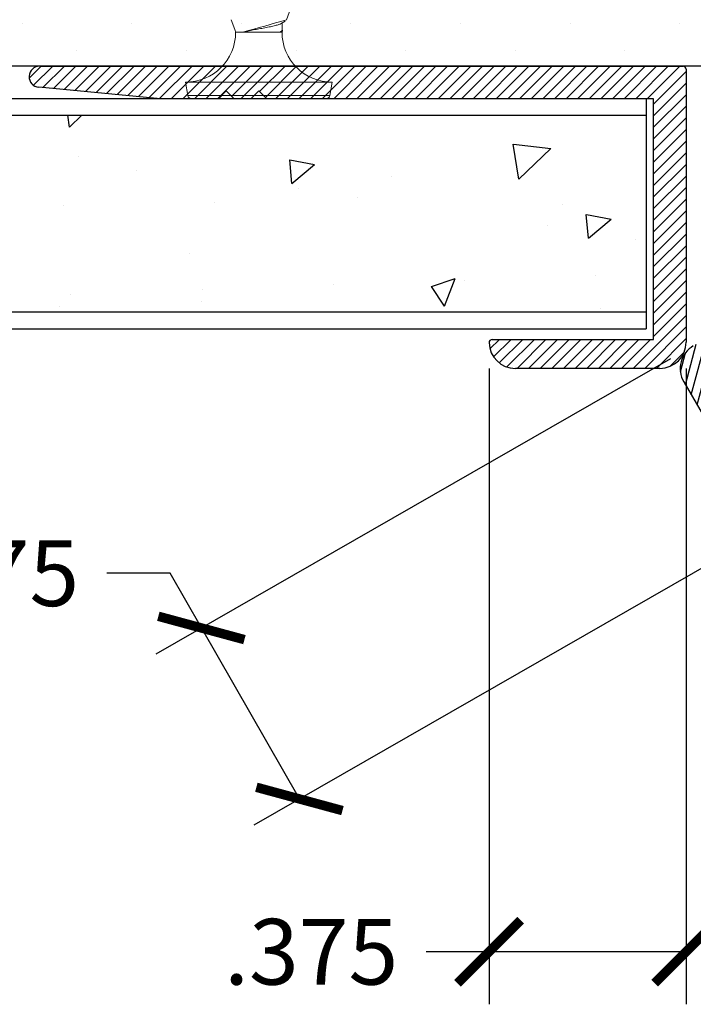
# Model space of a CAD drawing. Units: inches. Extents: x 12 to 351, y 4 to 229.
# Drawn here: x 262 to 263, y 202 to 204 of the extents above; entities that cross this region are included whole.
import ezdxf

# ---------------------------------------------------------------- set-up
doc = ezdxf.new("R2010")
doc.units = ezdxf.units.IN
doc.header["$MEASUREMENT"] = 0
doc.linetypes.add('SLD-Solid', pattern=[0])
doc.layers.add('610 EDGE', color=7, linetype='Continuous')
doc.layers.add('621-135 FACE', color=7, linetype='Continuous')
doc.styles.get("Standard").update_dxf_attribs({"font": 'arial.ttf', "height": 0.125})
doc.dimstyles.new('AM_ANSI$0', dxfattribs={"dimtxt": 0.125, "dimasz": 0.12, "dimexe": 0.1, "dimexo": 0.05, "dimgap": 0.06, "dimtad": 0, "dimtih": 1, "dimtoh": 1, "dimdec": 3, "dimzin": 7, "dimdsep": 46, "dimtxsty": 'Standard', "dimblk": 'ARCHTICK', "dimcen": 0, "dimclrd": 7, "dimclre": 256, "dimadec": 3, "dimazin": 2, "dimtp": 0.1, "dimtm": 0.1, "dimtfac": 1, "dimtdec": 3, "dimtofl": 0, "dimtmove": 0, "dimatfit": 3, "dimfxl": 1, "dimtolj": 1, "dimtzin": 7, "dimlwd": -1, "dimlwe": -1, "dimarcsym": 1})
pattern_1 = [(270, (421.17071, 138.89626), (0.10423406, -0.05211703), [0, -0.10423406])]

# ---------------------------------------------------------------- blocks, each defined once
blk = doc.blocks.new('6 X 1.25 BHS')
at = {"color": 7, "linetype": 'SLD-Solid', "lineweight": 15}
for p, q in [((0.0085, -0.1332), (0.0161, -0.1124)), ((-0.0967, -0.1331), (-0.0881, -0.1567)), ((-0.0019, -0.1405), (0.0058, -0.1359)), ((0, -0.1531), (0, -0.1394)), ((-0.0881, -0.1567), (-0.0742, -0.1567)), ((-0.0742, -0.1567), (-0.0043, -0.1567)), ((-0.0043, -0.1567), (0, -0.1567)), ((0, -0.1567), (0.0011, -0.1538)), ((-0.1836, -0.2521), (-0.1791, -0.2773)), ((-0.1836, -0.2521), (0.0954, -0.2521)), ((0.091, -0.2773), (0.0954, -0.2521)), ((-0.1791, -0.2773), (0.091, -0.2773)), ((0.0841, -0.2831), (-0.1722, -0.2831))]:
    blk.add_line(p, q, dxfattribs=at)
at = {"color": 7, "linetype": 'SLD-Solid', "lineweight": 15, "flags": 128}
blk.add_lwpolyline([(-0.0043, -0.1567), (-0.0011, -0.1555), (0.0007, -0.1543), (0.0011, -0.1531), (0.0002, -0.1519), (-0.0002, -0.1518)], dxfattribs=at)
at = {"color": 7, "linetype": 'SLD-Solid', "lineweight": 15}
for centre, radius, start, end in [((-0.7089, 2.2311), 2.4707, 284.8848, 286.8755), ((-0.1836, -0.1567), 0.0954, 270, 0), ((0.0954, -0.1567), 0.0954, 180, 270), ((-0.1722, -0.2761), 0.007, 190, 270), ((0.0841, -0.2761), 0.007, 270, 350)]:
    blk.add_arc(centre, radius, start, end, dxfattribs=at)
blk.add_open_spline([(-0.0019, -0.1405), (-0.0031, -0.1411), (-0.0055, -0.1423), (-0.0126, -0.1442), (-0.0218, -0.1464), (-0.0326, -0.1486), (-0.0439, -0.1506), (-0.055, -0.1525), (-0.0655, -0.1546), (-0.0713, -0.156), (-0.0742, -0.1567)], degree=3, knots=[0, 0, 0, 0, 0.1155837, 0.2418414, 0.3728485, 0.5038555, 0.6301133, 0.7502617, 0.8749177, 1, 1, 1, 1], dxfattribs=at)
blk.add_open_spline([(0, -0.1531), (0, -0.1543), (-0.0016, -0.1556), (-0.0043, -0.1567)], degree=3, dxfattribs=at)
blk = doc.blocks.new('_ArchTick')
at = {"color": 0, "linetype": 'ByBlock', "const_width": 0.15}
blk.add_lwpolyline([(-0.5, -0.5), (0.5, 0.5)], dxfattribs=at)
blk = doc.blocks.new('*D72')
at = {"linetype": 'ByBlock', "transparency": 16777216}
for p, q in [((262.7895, 202.9687), (262.7895, 201.7587)), ((263.1645, 202.9687), (263.1645, 201.7587))]:
    blk.add_line(p, q, dxfattribs=at)
at = {"color": 7, "linetype": 'ByBlock', "transparency": 16777216}
for p, q in [((262.7895, 201.8587), (262.6695, 201.8587)), ((263.1645, 201.8587), (262.7895, 201.8587))]:
    blk.add_line(p, q, dxfattribs=at)
at = {"layer": 'Defpoints', "color": 0, "transparency": 16777216}
for p in [(262.7895, 203.0187), (263.1645, 203.0187), (263.1645, 201.8587)]:
    blk.add_point(p, dxfattribs=at)
at = {"color": 7, "transparency": 16777216, "xscale": 0.12, "yscale": 0.12, "zscale": 0.12, "rotation": 180}
blk.add_blockref('_ArchTick', (262.7895, 201.8587), dxfattribs=at)
at = {"color": 7, "transparency": 16777216, "xscale": 0.12, "yscale": 0.12, "zscale": 0.12}
blk.add_blockref('_ArchTick', (263.1645, 201.8587), dxfattribs=at)
at = {"color": 0, "transparency": 16777216, "insert": (262.451, 201.8587), "char_height": 0.125, "attachment_point": 5}
blk.add_mtext('\\A1;.375', dxfattribs=at)
blk = doc.blocks.new('*D73')
at = {"linetype": 'ByBlock', "transparency": 16777216}
for p, q in [((263.1347, 202.9866), (262.1554, 202.4251)), ((263.3212, 202.6612), (262.3419, 202.0998))]:
    blk.add_line(p, q, dxfattribs=at)
at = {"color": 7, "linetype": 'ByBlock', "transparency": 16777216}
for p, q in [((262.1824, 202.579), (262.0624, 202.579)), ((262.2421, 202.4748), (262.1824, 202.579)), ((262.4286, 202.1495), (262.2421, 202.4748))]:
    blk.add_line(p, q, dxfattribs=at)
at = {"layer": 'Defpoints', "color": 0, "transparency": 16777216}
for p in [(263.1781, 203.0114), (263.3646, 202.6861), (262.2421, 202.4748)]:
    blk.add_point(p, dxfattribs=at)
at = {"color": 7, "transparency": 16777216, "xscale": 0.12, "yscale": 0.12, "zscale": 0.12}
for p, rotation in [((262.2421, 202.4748), 119.8263709774582), ((262.4286, 202.1495), 299.8263709774582)]:
    blk.add_blockref('_ArchTick', p, dxfattribs=dict(at, rotation=rotation))
at = {"color": 0, "transparency": 16777216, "insert": (261.8439, 202.579), "char_height": 0.125, "attachment_point": 5}
blk.add_mtext('\\A1;.375', dxfattribs=at)

msp = doc.modelspace()

# ---------------------------------------------------------------- hatches: boundary and pattern name
at = {"ltscale": 6}
h = msp.add_hatch(dxfattribs=at)
h.set_pattern_fill('DOTS', color=256, scale=1.667745, angle=-90, style=0)
h.set_pattern_definition(pattern_1)
h.paths.add_polyline_path([(260.2465, 204.1687), (260.2465, 203.5437), (262.7873, 203.5437), (262.7503, 203.5863), (262.7616, 204.1687)])
h = msp.add_hatch(dxfattribs=at)
h.set_pattern_fill('DOTS', color=256, scale=1.667745, angle=-90, style=0)
h.set_pattern_definition(pattern_1)
h.paths.add_polyline_path([(263.477, 203.5437), (263.7379, 203.9956), (263.8378, 204.1687), (263.8358, 204.1651), (262.7616, 204.1687), (262.7503, 203.5863), (262.7873, 203.5437)])
h = msp.add_hatch()
h.set_pattern_fill('AR-CONC', color=256, scale=0.075, angle=-90, style=0)
h.set_pattern_definition([(40, (363.33984, 274.1485), (-0.0470641, 0.5379451), [0.05625, -0.61875]), (95, (363.33984, 274.1485), (0.564144, -0.1040635), [0.045, -0.495]), (349.5486, (363.3359, 274.19335), (0.5170797, 0.433882), [0.0478051, -0.5258566]), (43.8158, (363.48984, 274.1485), (-0.1241393, 0.8004308), [0.084375, -0.928125]), (353.3644, (363.4795, 274.2152), (0.7305884, 0.700997), [0.0717077, -0.788785]), (98.8158, (363.4898, 274.1485), (0.730589, 0.7009965), [0.0675, -0.7425]), (69, (363.45234, 274.2235), (-0.3019642, 0.4476803), [0.05625, -0.61875]), (124, (363.45234, 274.2235), (0.5438625, 0.1824865), [0.045, -0.495]), (18.5486, (363.42717, 274.2608), (0.2418979, 0.630167), [0.0478051, -0.5258566]), (52.5, (363.33984, 274.14852), (0.2496704, 0.0091199), [0, -0.489, 0, -0.5025, 0, -0.496875]), (82.5, (363.33984, 274.14852), (0.2958088, 0.19730215), [0, -0.2865, 0, -0.47775, 0, -0.189375]), (122.5, (363.33984, 273.98127), (-0.01691615, 0.40036683), [0, -0.1875, 0, -0.585, 0, -0.77625]), (132.5, (363.33984, 273.90627), (0.0750787, 0.4373896), [0, -0.24375, 0, -0.3885, 0, -0.55125])])
h.paths.add_polyline_path([(260.2307, 203.4505), (260.2307, 203.0755), (263.0883, 203.0755), (263.0883, 203.4505)])
at = {"layer": '610 EDGE'}
h = msp.add_hatch(dxfattribs=at)
h.set_pattern_fill('ANSI31', color=256, scale=0.125, angle=180, style=0)
h.set_pattern_definition([(225, (480.952822, 428.525556), (0.01104854346, -0.01104854346), [])])
h.paths.add_polyline_path([(263.1645, 203.5377, 0.414214), (263.1585, 203.5437), (261.9344, 203.5437, 0.963182), (261.9329, 203.5038), (262.1644, 203.4817), (262.2744, 203.4817), (262.2894, 203.4967), (262.3044, 203.4817), (262.3364, 203.4817), (262.3514, 203.4967), (262.3664, 203.4817), (263.1025, 203.4817), (263.1025, 203.0237), (262.7955, 203.0237, 0.420887), (262.7895, 203.0175, 0.407572), (262.8395, 202.9687), (263.1145, 202.9687, 0.414214), (263.1645, 203.0187)])
h = msp.add_hatch(dxfattribs=at)
h.set_pattern_fill('ANSI31', color=256, scale=0.125, angle=120, style=0)
h.set_pattern_definition([(255, (349.57856, 504.37511), (-0.015092591, 0.0040440476), [])])
h.paths.add_polyline_path([(263.1781, 203.0114, 0.414214), (263.1598, 202.9431), (263.2973, 202.705, 0.407572), (263.3646, 202.6861, 0.420887), (263.3669, 202.6944), (263.2134, 202.9602), (263.61, 203.1893), (263.9781, 202.5518), (263.9986, 202.5463), (263.9931, 202.5258), (264.0091, 202.4981), (264.0296, 202.4926), (264.0241, 202.4721), (264.0791, 202.3769), (264.2139, 202.1874, 0.963182), (264.2478, 202.2087), (263.6357, 203.2687, 0.414214), (263.6275, 203.2709)])

# ---------------------------------------------------------------- linework, layer by layer
at = {"linetype": 'Continuous', "ltscale": 0.5}
msp.add_line((263.477, 203.5437), (260.2465, 203.5437), dxfattribs=at)
at = {"linetype": 'Continuous', "extrusion": (1.049e-15, 1, 0)}
msp.add_line((263.477, 203.5437), (262.2827, 203.5437), dxfattribs=at)
at = {"linetype": 'Continuous', "extrusion": (0, 0, -1)}
msp.add_line((263.477, 203.5437), (262.2827, 203.5437), dxfattribs=at)
for p, q in [((263.0883, 203.4817), (260.2307, 203.4817)), ((263.0883, 203.4817), (263.0883, 203.0442)), ((260.2307, 203.4505), (263.0883, 203.4505)), ((263.0883, 203.0755), (260.2307, 203.0755)), ((260.2307, 203.0442), (263.0883, 203.0442))]:
    msp.add_line(p, q)
at = {"layer": '610 EDGE', "linetype": 'Continuous'}
for p, q in [((261.9344, 203.5437), (263.1585, 203.5437)), ((263.1645, 203.5377), (263.1645, 203.0187)), ((262.1644, 203.4817), (261.9329, 203.5038)), ((262.2894, 203.4967), (262.2744, 203.4817)), ((262.3044, 203.4817), (262.2894, 203.4967)), ((262.3514, 203.4967), (262.3364, 203.4817)), ((262.3664, 203.4817), (262.3514, 203.4967)), ((262.2744, 203.4817), (262.1644, 203.4817)), ((262.3364, 203.4817), (262.3044, 203.4817)), ((263.1025, 203.4817), (262.3664, 203.4817)), ((263.1025, 203.0237), (263.1025, 203.4817)), ((262.7955, 203.0237), (263.1025, 203.0237)), ((263.1145, 202.9687), (262.8395, 202.9687)), ((263.1598, 202.9431), (263.2973, 202.705))]:
    msp.add_line(p, q, dxfattribs=at)
for centre, radius, start, end in [((261.9344, 203.5237), 0.02, 90, 265.7023), ((263.1585, 203.5377), 0.006, 360, 90), ((262.7955, 203.0177), 0.006, 90, 181.3023), ((262.8395, 203.0187), 0.05, 181.3023, 270), ((263.1145, 203.0187), 0.05, 270, 360), ((263.2031, 202.9681), 0.05, 120, 210)]:
    msp.add_arc(centre, radius, start, end, dxfattribs=at)

# ---------------------------------------------------------------- block references
at = {"layer": '621-135 FACE'}
msp.add_blockref('6 X 1.25 BHS', (262.3955, 203.7652), dxfattribs=at)

# ---------------------------------------------------------------- dimensions: what is measured, and where the dimension line sits
dim = msp.add_aligned_dim(p1=(263.3646, 202.6861), p2=(263.1781, 203.0114), distance=1.0788, dimstyle='AM_ANSI$0')
dim.commit()
dim.dimension.update_dxf_attribs({"geometry": '*D73', "text_midpoint": (261.8439, 202.579)})
dim = msp.add_linear_dim(base=(263.1645, 201.8587), p1=(262.7895, 203.0187), p2=(263.1645, 203.0187), angle=0, dimstyle='AM_ANSI$0')
dim.commit()
dim.dimension.update_dxf_attribs({"geometry": '*D72', "text_midpoint": (262.451, 201.8587), "dimtype": 160})

doc.saveas('drawing.dxf')
